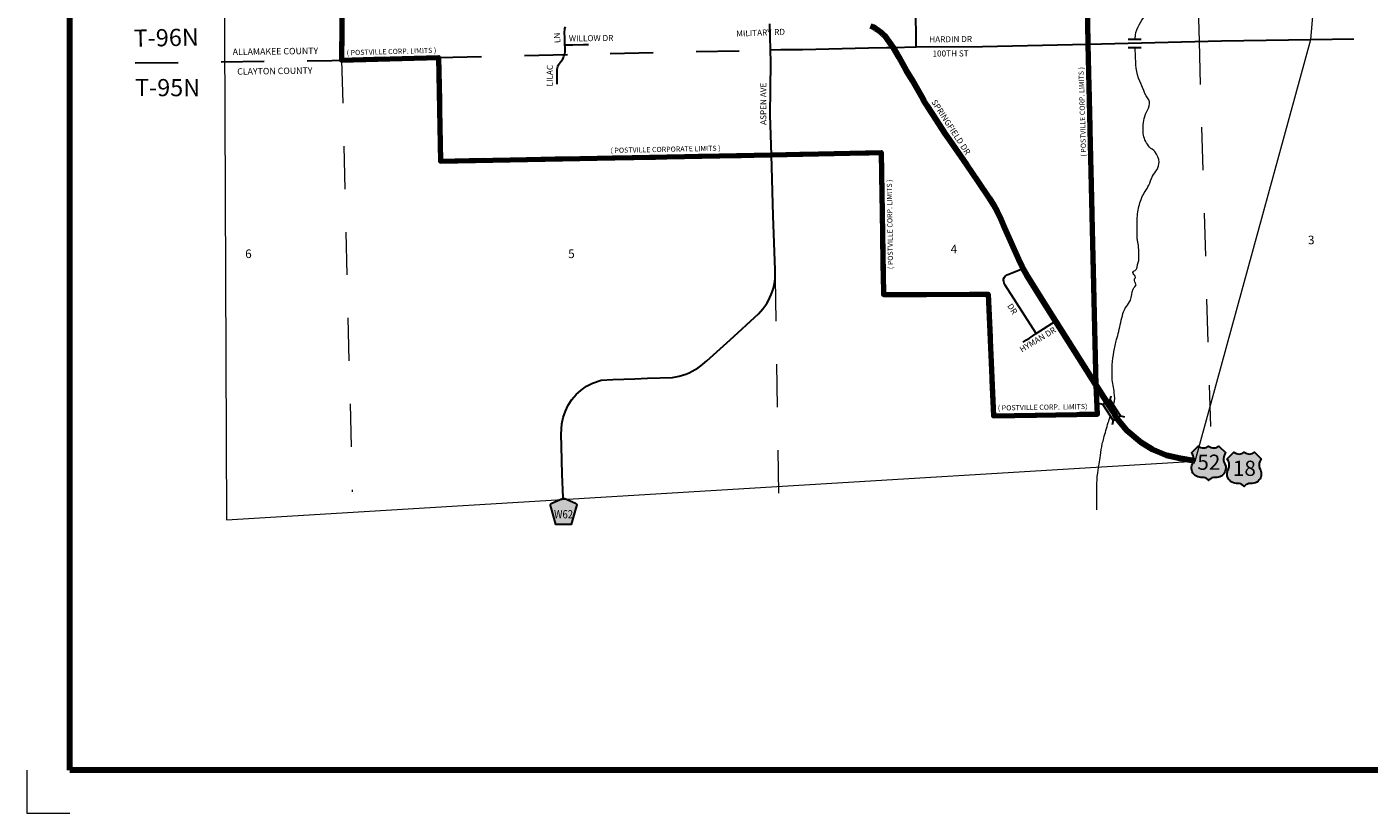
# Model space of a CAD drawing. Extents: x 285.38 to 290.18, y 211.95 to 215.55.
# Drawn here: x 285.38 to 288.5, y 211.95 to 213.78 of the extents above; entities that cross this region are included whole.
import ezdxf
from ezdxf.enums import TextEntityAlignment as Align

# ---------------------------------------------------------------- set-up
doc = ezdxf.new("R2010")
doc.units = ezdxf.units.MI
doc.header["$MEASUREMENT"] = 0
for name, pattern in [('CENTER', [2, 1.25, -0.25, 0.25, -0.25]), ('DASHED', [0.187, 0.125, -0.062]), ('DOT', [0.025, 0.005, -0.02])]:
    doc.linetypes.add(name, pattern=pattern)
for name, color, linetype, lineweight in [('tdCiCityStreetCL', 7, 'Continuous', 30), ('tdCiCityStreetTxt', 7, 'Continuous', 0), ('tdCiCoBndryPart', 1, 'CENTER', 30), ('tdCiCoBndryTxt', 40, 'Continuous', 40), ('tdCiCorpBndry', 7, 'Continuous', 80), ('tdCiCorpBndryPart', 40, 'DASHED', 80), ('tdCiCorpBndryTxt', 7, 'Continuous', 0), ('tdCiHydroRiver', 162, 'Continuous', 13), ('tdCiMapFrame', 7, 'Continuous', 0), ('tdCiMapPltShpe', 31, 'Continuous', 13), ('tdCiPriCL', 1, 'Continuous', 13), ('tdCiPriNonDiv', 1, 'Continuous', 200), ('tdCiSecCL', 241, 'Continuous', 30), ('tdCiSectLine', 7, 'DOT', 13), ('tdCiSectNmbr', 7, 'Continuous', 0), ('tdCiSectTwpRng', 7, 'Continuous', 0), ('tdCiShieldPriUsRte', 7, 'Continuous', 0), ('tdCiShieldSecRte', 7, 'Continuous', 0), ('tdCiStrucCartoClvrt', 7, 'Continuous', 0), ('tdCiStrucDataPriNonDiv', 7, 'Continuous', 0)]:
    doc.layers.add(name, color=color, linetype=linetype, lineweight=lineweight)
doc.styles.add('Straight CC', font='verdana.ttf')
doc.styles.add('Style-GEOMETRICFUTURA_211_L', font='GEOMETRICFUTURA_211_L.shx')
doc.styles.add('Style-GEOMETRICFUTURA_211_L_L', font='GEOMETRICFUTURA_211_L_L.shx')
doc.styles.add('Style-GEOMETRICFUTURA_211_MI_L', font='GEOMETRICFUTURA_211_MI_L.shx')
doc.styles.add('Style-Trebuchet MS', font='trebuc.ttf')

# ---------------------------------------------------------------- blocks, each defined once
blk = doc.blocks.new('BR1')
at = {"layer": 'tdCiStrucDataPriNonDiv', "color": 7, "linetype": 'Continuous', "lineweight": 30, "ltscale": 0.05}
for points in [[(0.022, 0.01), (-0.022, 0.01), (-0.0291, 0.0171)], [(-0.022, 0.01), (-0.022, 0), (-0.022, -0.01), (-0.0291, -0.0171)], [(0.022, -0.01), (0.022, 0), (0.022, 0.01), (0.0291, 0.0171)], [(-0.022, -0.01), (0.022, -0.01), (0.0291, -0.0171)]]:
    blk.add_lwpolyline(points, dxfattribs=at)
blk = doc.blocks.new('FR1723')
at = {"layer": 'tdCiMapFrame', "color": 40, "linetype": 'Continuous', "lineweight": 200, "ltscale": 0.05}
blk.add_lwpolyline([(-4.6, 0), (-4.6, 3.4), (0, 3.4), (0, 0), (-4.6, 0)], dxfattribs=at)
at = {"layer": 'tdCiMapFrame', "color": 1, "linetype": 'Continuous', "lineweight": 13, "ltscale": 0.05}
blk.add_lwpolyline([(-4.7, 0), (-4.7, -0.1), (-4.6, -0.1)], dxfattribs=at)
blk = doc.blocks.new('CUL1')
at = {"layer": 'tdCiStrucCartoClvrt', "color": 1, "linetype": 'Continuous', "lineweight": 30, "ltscale": 0.05}
for p, q in [((-0.016, 0.0092), (0.014, 0.0092)), ((-0.016, -0.0108), (0.014, -0.0108))]:
    blk.add_line(p, q, dxfattribs=at)
blk = doc.blocks.new('SHIELD_CO_RTE_3_1')
at = {"layer": 'tdCiShieldSecRte', "linetype": 'Continuous', "lineweight": 30, "ltscale": 0.05}
blk.add_hatch(color=151, dxfattribs=at).paths.add_polyline_path([(-0.0177, -0.0304), (-0.0299, 0.0115), (-0.0304, 0.0135), (-0.0305, 0.0143), (-0.0305, 0.0155), (-0.0299, 0.017), (-0.0288, 0.0183), (-0.0274, 0.0193), (-0.0027, 0.03), (-0.0015, 0.0302), (0, 0.0304), (0.0015, 0.0302), (0.0027, 0.03), (0.0274, 0.0193), (0.0288, 0.0183), (0.0299, 0.017), (0.0305, 0.0155), (0.0305, 0.0143), (0.0304, 0.0135), (0.0177, -0.0304), (0, -0.0304)])
at = {"layer": 'tdCiShieldSecRte', "color": 7, "linetype": 'Continuous', "lineweight": 30, "ltscale": 0.05}
blk.add_lwpolyline([(0, -0.0304), (-0.0177, -0.0304), (-0.0299, 0.0115), (-0.0304, 0.0135), (-0.0305, 0.0143), (-0.0305, 0.0155), (-0.0299, 0.017), (-0.0288, 0.0183), (-0.0274, 0.0193), (-0.0027, 0.03), (-0.0015, 0.0302), (0, 0.0304), (0.0015, 0.0302), (0.0027, 0.03), (0.0274, 0.0193), (0.0288, 0.0183), (0.0299, 0.017), (0.0305, 0.0155), (0.0305, 0.0143), (0.0304, 0.0135), (0.0177, -0.0304), (0, -0.0304)], close=True, dxfattribs=at)
at = {"layer": 'tdCiShieldSecRte', "color": 7, "linetype": 'Continuous', "lineweight": 0, "insert": (0, -0.0161), "char_height": 0.019289, "attachment_point": 8, "line_spacing_factor": 0.6, "style": 'Style-Trebuchet MS'}
blk.add_mtext('\\H1x;\\W0.84375;\\T1.010;W62', dxfattribs=at)
blk = doc.blocks.new('SHIELD_US_2')
at = {"layer": 'tdCiShieldPriUsRte', "linetype": 'Continuous', "lineweight": 30, "ltscale": 0.05}
blk.add_hatch(color=7, dxfattribs=at).paths.add_polyline_path([(0, -0.0399), (-0.0024, -0.0375), (-0.0051, -0.0355), (-0.0082, -0.0341), (-0.0115, -0.0333), (-0.0144, -0.0331), (-0.0179, -0.0331), (-0.0216, -0.0327), (-0.0251, -0.0318), (-0.0285, -0.0303), (-0.0316, -0.0283), (-0.0343, -0.0257), (-0.0365, -0.0228), (-0.0382, -0.0195), (-0.0394, -0.016), (-0.0399, -0.0123), (-0.0398, -0.0086), (-0.0391, -0.005), (-0.0378, -0.0016), (-0.0358, 0.0028), (-0.035, 0.0064), (-0.0347, 0.0101), (-0.035, 0.0137), (-0.036, 0.0173), (-0.0375, 0.0207), (-0.0399, 0.0241), (-0.032, 0.032), (-0.0241, 0.0399), (-0.0213, 0.038), (-0.0182, 0.0366), (-0.015, 0.0357), (-0.0116, 0.0355), (-0.0082, 0.0359), (-0.005, 0.0369), (-0.002, 0.0385), (0, 0.0399), (0.0028, 0.038), (0.0059, 0.0366), (0.0091, 0.0357), (0.0127, 0.0355), (0.0159, 0.0359), (0.0191, 0.0369), (0.0221, 0.0385), (0.0241, 0.0399), (0.0399, 0.0241), (0.0378, 0.0211), (0.0362, 0.0178), (0.0351, 0.0142), (0.0347, 0.0106), (0.0349, 0.0069), (0.0357, 0.0033), (0.0371, -0.0002), (0.0388, -0.004), (0.0397, -0.0076), (0.0399, -0.0113), (0.0396, -0.0149), (0.0386, -0.0185), (0.0371, -0.0219), (0.035, -0.0249), (0.0324, -0.0276), (0.0294, -0.0298), (0.0261, -0.0314), (0.0226, -0.0325), (0.019, -0.033), (0.0144, -0.0331), (0.0111, -0.0334), (0.0078, -0.0343), (0.0048, -0.0358), (0.002, -0.0378)])
at = {"layer": 'tdCiShieldPriUsRte', "color": 7, "linetype": 'Continuous', "lineweight": 30, "ltscale": 0.05}
blk.add_lwpolyline([(-0.032, 0.032), (-0.0241, 0.0399), (-0.0213, 0.038), (-0.0182, 0.0366), (-0.015, 0.0357), (-0.0116, 0.0355), (-0.0082, 0.0359), (-0.005, 0.0369), (-0.002, 0.0385), (0, 0.0399), (0.0028, 0.038), (0.0059, 0.0366), (0.0091, 0.0357), (0.0127, 0.0355), (0.0159, 0.0359), (0.0191, 0.0369), (0.0221, 0.0385), (0.0241, 0.0399), (0.0399, 0.0241), (0.0378, 0.0211), (0.0362, 0.0178), (0.0351, 0.0142), (0.0347, 0.0106), (0.0349, 0.0069), (0.0357, 0.0033), (0.0371, -0.0002), (0.0388, -0.004), (0.0397, -0.0076), (0.0399, -0.0113), (0.0396, -0.0149), (0.0386, -0.0185), (0.0371, -0.0219), (0.035, -0.0249), (0.0324, -0.0276), (0.0294, -0.0298), (0.0261, -0.0314), (0.0226, -0.0325), (0.019, -0.033), (0.0144, -0.0331), (0.0111, -0.0334), (0.0078, -0.0343), (0.0048, -0.0358), (0.002, -0.0378), (0, -0.0399), (-0.0024, -0.0375), (-0.0051, -0.0355), (-0.0082, -0.0341), (-0.0115, -0.0333), (-0.0144, -0.0331), (-0.0179, -0.0331), (-0.0216, -0.0327), (-0.0251, -0.0318), (-0.0285, -0.0303), (-0.0316, -0.0283), (-0.0343, -0.0257), (-0.0365, -0.0228), (-0.0382, -0.0195), (-0.0394, -0.016), (-0.0399, -0.0123), (-0.0398, -0.0086), (-0.0391, -0.005), (-0.0378, -0.0016), (-0.0358, 0.0028), (-0.035, 0.0064), (-0.0347, 0.0101), (-0.035, 0.0137), (-0.036, 0.0173), (-0.0375, 0.0207), (-0.0399, 0.0241), (-0.032, 0.032)], close=True, dxfattribs=at)
at = {"layer": 'tdCiShieldPriUsRte', "color": 7, "linetype": 'Continuous', "lineweight": 0, "insert": (0.0005, 0.0023), "char_height": 0.035406, "attachment_point": 5, "line_spacing_factor": 0.6, "style": 'Straight CC'}
blk.add_mtext('\\fTrebuchet MS|b0|i0|c00|p39;\\T1.090;52', dxfattribs=at)
blk = doc.blocks.new('SHIELD_US_2_1')
at = {"layer": 'tdCiShieldPriUsRte', "linetype": 'Continuous', "lineweight": 30, "ltscale": 0.05}
blk.add_hatch(color=7, dxfattribs=at).paths.add_polyline_path([(0, -0.0399), (-0.0024, -0.0375), (-0.0051, -0.0355), (-0.0082, -0.0341), (-0.0115, -0.0333), (-0.0144, -0.0331), (-0.0179, -0.0331), (-0.0216, -0.0327), (-0.0251, -0.0318), (-0.0285, -0.0303), (-0.0316, -0.0283), (-0.0343, -0.0257), (-0.0365, -0.0228), (-0.0382, -0.0195), (-0.0394, -0.016), (-0.0399, -0.0123), (-0.0398, -0.0086), (-0.0391, -0.005), (-0.0378, -0.0016), (-0.0358, 0.0028), (-0.035, 0.0064), (-0.0347, 0.0101), (-0.035, 0.0137), (-0.036, 0.0173), (-0.0375, 0.0207), (-0.0399, 0.0241), (-0.032, 0.032), (-0.0241, 0.0399), (-0.0213, 0.038), (-0.0182, 0.0366), (-0.015, 0.0357), (-0.0116, 0.0355), (-0.0082, 0.0359), (-0.005, 0.0369), (-0.002, 0.0385), (0, 0.0399), (0.0028, 0.038), (0.0059, 0.0366), (0.0091, 0.0357), (0.0127, 0.0355), (0.0159, 0.0359), (0.0191, 0.0369), (0.0221, 0.0385), (0.0241, 0.0399), (0.0399, 0.0241), (0.0378, 0.0211), (0.0362, 0.0178), (0.0351, 0.0142), (0.0347, 0.0106), (0.0349, 0.0069), (0.0357, 0.0033), (0.0371, -0.0002), (0.0388, -0.004), (0.0397, -0.0076), (0.0399, -0.0113), (0.0396, -0.0149), (0.0386, -0.0185), (0.0371, -0.0219), (0.035, -0.0249), (0.0324, -0.0276), (0.0294, -0.0298), (0.0261, -0.0314), (0.0226, -0.0325), (0.019, -0.033), (0.0144, -0.0331), (0.0111, -0.0334), (0.0078, -0.0343), (0.0048, -0.0358), (0.002, -0.0378)])
at = {"layer": 'tdCiShieldPriUsRte', "color": 7, "linetype": 'Continuous', "lineweight": 30, "ltscale": 0.05}
blk.add_lwpolyline([(-0.032, 0.032), (-0.0241, 0.0399), (-0.0213, 0.038), (-0.0182, 0.0366), (-0.015, 0.0357), (-0.0116, 0.0355), (-0.0082, 0.0359), (-0.005, 0.0369), (-0.002, 0.0385), (0, 0.0399), (0.0028, 0.038), (0.0059, 0.0366), (0.0091, 0.0357), (0.0127, 0.0355), (0.0159, 0.0359), (0.0191, 0.0369), (0.0221, 0.0385), (0.0241, 0.0399), (0.0399, 0.0241), (0.0378, 0.0211), (0.0362, 0.0178), (0.0351, 0.0142), (0.0347, 0.0106), (0.0349, 0.0069), (0.0357, 0.0033), (0.0371, -0.0002), (0.0388, -0.004), (0.0397, -0.0076), (0.0399, -0.0113), (0.0396, -0.0149), (0.0386, -0.0185), (0.0371, -0.0219), (0.035, -0.0249), (0.0324, -0.0276), (0.0294, -0.0298), (0.0261, -0.0314), (0.0226, -0.0325), (0.019, -0.033), (0.0144, -0.0331), (0.0111, -0.0334), (0.0078, -0.0343), (0.0048, -0.0358), (0.002, -0.0378), (0, -0.0399), (-0.0024, -0.0375), (-0.0051, -0.0355), (-0.0082, -0.0341), (-0.0115, -0.0333), (-0.0144, -0.0331), (-0.0179, -0.0331), (-0.0216, -0.0327), (-0.0251, -0.0318), (-0.0285, -0.0303), (-0.0316, -0.0283), (-0.0343, -0.0257), (-0.0365, -0.0228), (-0.0382, -0.0195), (-0.0394, -0.016), (-0.0399, -0.0123), (-0.0398, -0.0086), (-0.0391, -0.005), (-0.0378, -0.0016), (-0.0358, 0.0028), (-0.035, 0.0064), (-0.0347, 0.0101), (-0.035, 0.0137), (-0.036, 0.0173), (-0.0375, 0.0207), (-0.0399, 0.0241), (-0.032, 0.032)], close=True, dxfattribs=at)
at = {"layer": 'tdCiShieldPriUsRte', "color": 7, "linetype": 'Continuous', "lineweight": 0, "insert": (0.0005, 0.0023), "char_height": 0.035406, "attachment_point": 5, "line_spacing_factor": 0.6, "style": 'Straight CC'}
blk.add_mtext('\\fTrebuchet MS|b0|i0|c00|p39;\\T1.090;18', dxfattribs=at)

msp = doc.modelspace()

# ---------------------------------------------------------------- linework, layer by layer
at = {"layer": 'tdCiCityStreetCL', "color": 7, "linetype": 'Continuous', "lineweight": 30, "ltscale": 0.05}
for points in [[(287.4495, 213.7315), (287.4495, 213.7658), (287.4486, 213.7955), (287.447, 213.8285), (287.4472, 213.83), (287.4473, 213.8312), (287.4482, 213.8334), (287.45, 213.835)], [(287.1106, 213.7245), (287.1099, 213.7556), (287.1088, 213.7856)], [(286.6324, 213.7783), (286.6307, 213.7746), (286.6305, 213.764), (286.6307, 213.7544), (286.631, 213.7413), (286.6312, 213.7364), (286.6315, 213.7302), (286.6316, 213.7218), (286.6311, 213.7137)], [(286.6312, 213.7364), (286.6507, 213.7366), (286.6754, 213.7371), (286.6852, 213.7374), (286.6872, 213.7376)], [(287.1126, 213.4806), (287.1097, 213.5729), (287.1112, 213.6952), (287.1106, 213.7245)], [(287.1106, 213.7245), (287.1348, 213.7253), (287.1853, 213.7258), (287.3387, 213.7292), (287.3803, 213.7304), (287.3964, 213.7305)], [(287.3964, 213.7305), (287.4495, 213.7315), (287.6044, 213.7329)], [(287.6044, 213.7329), (287.8485, 213.7381)], [(286.6136, 213.6453), (286.6137, 213.6678), (286.6139, 213.6797), (286.6152, 213.6858), (286.6172, 213.69), (286.6228, 213.6977), (286.627, 213.7033), (286.6289, 213.7068), (286.6298, 213.7099), (286.6311, 213.7137)], [(287.7294, 213.0649), (287.657, 213.1774), (287.6547, 213.1821), (287.6535, 213.1863), (287.653, 213.189), (287.6532, 213.1923), (287.6552, 213.1959), (287.6571, 213.1984), (287.6614, 213.2014), (287.6978, 213.2159)], [(287.6991, 213.0449), (287.7067, 213.0504), (287.7133, 213.0543), (287.7294, 213.0649), (287.7739, 213.0938)]]:
    msp.add_lwpolyline(points, dxfattribs=at)
at = {"layer": 'tdCiCoBndryPart', "color": 1, "linetype": 'CENTER', "lineweight": 30, "ltscale": 0.05, "flags": 128}
for points in [[(288.3685, 213.7491), (288.5774, 213.7522)], [(286.3378, 213.707), (287.1106, 213.7245)], [(285.6316, 213.6944), (286.0896, 213.7002), (286.1122, 213.7008)]]:
    msp.add_lwpolyline(points, dxfattribs=at)
at = {"layer": 'tdCiCorpBndry', "color": 7, "linetype": 'Continuous', "lineweight": 80, "ltscale": 0.05}
msp.add_lwpolyline([(286.114, 213.9658), (286.1122, 213.7008), (286.3378, 213.707), (286.3427, 213.4659), (287.1126, 213.4806), (287.3681, 213.4857), (287.3735, 213.1559), (287.6171, 213.156), (287.6299, 212.8731), (287.8716, 212.8775), (287.8689, 212.944), (287.8505, 213.7381), (287.8422, 214.2004)], dxfattribs=at)
at = {"layer": 'tdCiCorpBndryPart', "color": 40, "linetype": 'DASHED', "lineweight": 80, "ltscale": 0.05}
msp.add_lwpolyline([(286.116, 214.09), (286.114, 213.9658), (286.1122, 213.7008), (286.3378, 213.707), (286.3427, 213.4659), (287.1126, 213.4806), (287.3681, 213.4857), (287.3735, 213.1559), (287.6171, 213.156), (287.6299, 212.8731), (287.8716, 212.8775), (287.8689, 212.944), (287.8505, 213.7381), (287.8422, 214.2004), (288.0978, 214.2243), (288.0919, 214.7382)], dxfattribs=at)
at = {"layer": 'tdCiHydroRiver', "color": 141, "linetype": 'Continuous', "lineweight": 13, "ltscale": 0.05}
for points, knots in [([(287.9596, 213.75), (287.9597, 213.7531), (287.9599, 213.7562), (287.9602, 213.7592), (287.9618, 213.776), (287.9734, 213.7903), (287.9824, 213.8046), (287.9874, 213.8126), (287.9969, 213.8172), (288.0017, 213.8249), (288.0109, 213.8396), (287.994, 213.8654), (288.0065, 213.878), (288.0168, 213.8883), (288.0271, 213.8986), (288.0374, 213.9089)], [0, 0, 0, 0, 0.050241, 0.050241, 0.050241, 0.323591, 0.323591, 0.323591, 0.475086, 0.475086, 0.475086, 0.76359, 0.76359, 0.76359, 1, 1, 1, 1]), ([(287.964, 213.2876), (287.964, 213.3016), (287.964, 213.3156), (287.964, 213.3295), (287.9641, 213.3357), (287.965, 213.3418), (287.966, 213.3479), (287.9677, 213.3592), (287.9704, 213.3703), (287.9749, 213.381), (287.9792, 213.3913), (287.9864, 213.3998), (287.9911, 213.4097), (287.9944, 213.4165), (287.9965, 213.4241), (287.9998, 213.4309), (288.0025, 213.4365), (288.0073, 213.4406), (288.0104, 213.4464), (288.0134, 213.4519), (288.0153, 213.458), (288.0152, 213.4637), (288.0151, 213.472), (288.0111, 213.4802), (288.0056, 213.4879), (288.0021, 213.4928), (287.9965, 213.494), (287.993, 213.4985), (287.9865, 213.507), (287.9807, 213.516), (287.9788, 213.5261), (287.9764, 213.5388), (287.9787, 213.5524), (287.9806, 213.565), (287.9826, 213.5782), (287.9955, 213.5912), (287.993, 213.6038), (287.9916, 213.6105), (287.9851, 213.6163), (287.9824, 213.6231), (287.9748, 213.6421), (287.9642, 213.6613), (287.9621, 213.682), (287.9611, 213.6923), (287.9606, 213.7026), (287.9602, 213.7129), (287.96, 213.7186), (287.9598, 213.7243), (287.9596, 213.73)], [0, 0, 0, 0, 0.088586, 0.088586, 0.088586, 0.127604, 0.127604, 0.127604, 0.200209, 0.200209, 0.200209, 0.269806, 0.269806, 0.269806, 0.318351, 0.318351, 0.318351, 0.358004, 0.358004, 0.358004, 0.396157, 0.396157, 0.396157, 0.451147, 0.451147, 0.451147, 0.485925, 0.485925, 0.485925, 0.551577, 0.551577, 0.551577, 0.633799, 0.633799, 0.633799, 0.719999, 0.719999, 0.719999, 0.766615, 0.766615, 0.766615, 0.898369, 0.898369, 0.898369, 0.963849, 0.963849, 0.963849, 1, 1, 1, 1]), ([(287.9089, 212.8984), (287.9093, 212.8995), (287.9097, 212.9006), (287.9102, 212.9017), (287.9131, 212.9095), (287.9115, 212.9184), (287.9108, 212.9267), (287.91, 212.9383), (287.9063, 212.9498), (287.906, 212.9614), (287.9054, 212.9817), (287.9062, 213.0023), (287.9102, 213.0225), (287.912, 213.0321), (287.914, 213.0416), (287.9164, 213.051), (287.918, 213.0572), (287.9197, 213.0635), (287.9213, 213.0697), (287.9248, 213.0835), (287.9274, 213.0976), (287.931, 213.1114), (287.934, 213.1229), (287.9438, 213.1318), (287.9483, 213.1426), (287.9517, 213.1507), (287.9519, 213.1604), (287.9546, 213.1683), (287.9558, 213.1719), (287.9613, 213.1745), (287.9615, 213.178), (287.9617, 213.1803), (287.9593, 213.1826), (287.9588, 213.185), (287.9583, 213.1872), (287.958, 213.1898), (287.9581, 213.1919), (287.9581, 213.1932), (287.9603, 213.1942), (287.9601, 213.1954), (287.9599, 213.197), (287.959, 213.1987), (287.9581, 213.2003), (287.9571, 213.2019), (287.9554, 213.203), (287.9546, 213.2044), (287.9539, 213.2058), (287.9542, 213.208), (287.9553, 213.2093), (287.9564, 213.2105), (287.9584, 213.2103), (287.9595, 213.2114), (287.9611, 213.213), (287.963, 213.2147), (287.9636, 213.2169), (287.9644, 213.2197), (287.9644, 213.2225), (287.965, 213.2253), (287.9658, 213.2285), (287.9676, 213.2316), (287.9678, 213.235), (287.9681, 213.2394), (287.9679, 213.2438), (287.9678, 213.2482), (287.9676, 213.2556), (287.9683, 213.263), (287.9671, 213.2704), (287.9667, 213.273), (287.9662, 213.2755), (287.9657, 213.278), (287.9651, 213.2812), (287.9646, 213.2844), (287.964, 213.2876)], [0, 0, 0, 0, 0.008701, 0.008701, 0.008701, 0.070066, 0.070066, 0.070066, 0.156092, 0.156092, 0.156092, 0.306384, 0.306384, 0.306384, 0.377907, 0.377907, 0.377907, 0.425434, 0.425434, 0.425434, 0.530415, 0.530415, 0.530415, 0.618129, 0.618129, 0.618129, 0.683011, 0.683011, 0.683011, 0.712326, 0.712326, 0.712326, 0.730678, 0.730678, 0.730678, 0.747802, 0.747802, 0.747802, 0.757738, 0.757738, 0.757738, 0.770714, 0.770714, 0.770714, 0.784022, 0.784022, 0.784022, 0.796071, 0.796071, 0.796071, 0.807501, 0.807501, 0.807501, 0.82454, 0.82454, 0.82454, 0.845269, 0.845269, 0.845269, 0.870078, 0.870078, 0.870078, 0.902452, 0.902452, 0.902452, 0.957004, 0.957004, 0.957004, 0.976054, 0.976054, 0.976054, 1, 1, 1, 1]), ([(287.8706, 212.6545), (287.8706, 212.6675), (287.8706, 212.6804), (287.8706, 212.6934), (287.8706, 212.701), (287.8706, 212.7087), (287.8706, 212.7163), (287.8706, 212.7267), (287.8719, 212.7371), (287.8734, 212.7474), (287.8741, 212.7518), (287.875, 212.7563), (287.8756, 212.7607), (287.8766, 212.7676), (287.8775, 212.7745), (287.8786, 212.7813), (287.8799, 212.7902), (287.8812, 212.7991), (287.8831, 212.8079), (287.8841, 212.8124), (287.8853, 212.8168), (287.8865, 212.8212), (287.8899, 212.8332), (287.8931, 212.8454), (287.8969, 212.8574), (287.8985, 212.8624), (287.9001, 212.8675), (287.9016, 212.8726)], [0, 0, 0, 0, 0.175493, 0.175493, 0.175493, 0.278909, 0.278909, 0.278909, 0.419793, 0.419793, 0.419793, 0.480667, 0.480667, 0.480667, 0.574673, 0.574673, 0.574673, 0.696582, 0.696582, 0.696582, 0.758165, 0.758165, 0.758165, 0.928117, 0.928117, 0.928117, 1, 1, 1, 1])]:
    msp.add_open_spline(points, degree=3, knots=knots, dxfattribs=at)
at = {"layer": 'tdCiMapPltShpe', "color": 162, "linetype": 'Continuous', "lineweight": 13, "ltscale": 0.05}
msp.add_lwpolyline([(288.4563, 214.7629), (288.09, 215.0031), (287.078, 214.7197), (286.0696, 214.9718), (285.8174, 214.2673), (285.8384, 213.9515), (285.8438, 212.6311), (288.0989, 212.7681), (288.3685, 213.7491), (288.4563, 214.7629)], close=True, dxfattribs=at)
at = {"layer": 'tdCiPriCL', "color": 1, "linetype": 'Continuous', "lineweight": 13, "ltscale": 0.05}
msp.add_lwpolyline([(287.3437, 213.7809), (287.3495, 213.778), (287.3551, 213.7746), (287.3604, 213.771), (287.3665, 213.7665), (287.3722, 213.7616), (287.3776, 213.7564), (287.3964, 213.7305), (287.409, 213.7077), (287.4262, 213.6768), (287.4402, 213.6542), (287.4622, 213.6159), (287.4677, 213.6063), (287.4752, 213.5946), (287.4762, 213.593), (287.4963, 213.5617), (287.516, 213.5318), (287.527, 213.5155), (287.5676, 213.4573), (287.5943, 213.4186), (287.6196, 213.3804), (287.6295, 213.364), (287.6379, 213.3486), (287.6466, 213.3306), (287.6555, 213.3105), (287.6877, 213.238), (287.6954, 213.2217), (287.6978, 213.2159), (287.707, 213.1994), (287.7516, 213.1288), (287.7739, 213.0938), (287.8278, 213.0088), (287.8689, 212.944), (287.9057, 212.8857), (287.9077, 212.8825), (287.9099, 212.8791), (287.9147, 212.87), (287.9395, 212.8396), (287.9728, 212.8117), (287.9993, 212.7958), (288.0324, 212.7816), (288.0646, 212.7748), (288.0961, 212.7692), (288.099, 212.7686)], dxfattribs=at)
at = {"layer": 'tdCiPriNonDiv', "color": 1, "linetype": 'Continuous', "lineweight": 200, "ltscale": 0.05}
msp.add_lwpolyline([(287.3437, 213.7809), (287.3495, 213.778), (287.3551, 213.7746), (287.3604, 213.771), (287.3665, 213.7665), (287.3722, 213.7616), (287.3776, 213.7564), (287.3964, 213.7305), (287.409, 213.7077), (287.4262, 213.6768), (287.4402, 213.6542), (287.4622, 213.6159), (287.4677, 213.6063), (287.4752, 213.5946), (287.4762, 213.593), (287.4963, 213.5617), (287.516, 213.5318), (287.527, 213.5155), (287.5676, 213.4573), (287.5943, 213.4186), (287.6196, 213.3804), (287.6295, 213.364), (287.6379, 213.3486), (287.6466, 213.3306), (287.6555, 213.3105), (287.6877, 213.238), (287.6954, 213.2217), (287.6978, 213.2159), (287.707, 213.1994), (287.7516, 213.1288), (287.7739, 213.0938), (287.8278, 213.0088), (287.8689, 212.944), (287.9057, 212.8857), (287.9077, 212.8825), (287.9099, 212.8791), (287.9147, 212.87), (287.9395, 212.8396), (287.9728, 212.8117), (287.9993, 212.7958), (288.0324, 212.7816), (288.0646, 212.7748), (288.0961, 212.7692), (288.099, 212.7686)], dxfattribs=at)
at = {"layer": 'tdCiSecCL', "color": 241, "linetype": 'Continuous', "lineweight": 30, "ltscale": 0.05}
for points in [[(288.0988, 213.7442), (288.1603, 213.7458), (288.3685, 213.7491)], [(287.8485, 213.7381), (287.8505, 213.7381), (288.0988, 213.7442)], [(286.6278, 212.6787), (286.6276, 212.6836), (286.6254, 212.7376), (286.6242, 212.8018), (286.6234, 212.8309), (286.6249, 212.8546), (286.628, 212.8697), (286.633, 212.8844), (286.6398, 212.8983), (286.6483, 212.9112), (286.6584, 212.9229), (286.6699, 212.9332), (286.6826, 212.942), (286.6964, 212.9491), (286.7164, 212.9559), (286.7433, 212.9581), (286.7946, 212.9593), (286.8246, 212.9608), (286.8826, 212.9628), (286.8905, 212.964), (286.8983, 212.9657), (286.9061, 212.9679), (286.9137, 212.9705), (286.9211, 212.9735), (286.9283, 212.9769), (286.9353, 212.9808), (286.9421, 212.985), (286.9487, 212.9897), (286.9627, 213.001), (287.0168, 213.0501), (287.0826, 213.1105), (287.0928, 213.1222), (287.1017, 213.135), (287.1056, 213.1417), (287.1091, 213.1486), (287.1122, 213.1558), (287.1149, 213.1631), (287.1172, 213.1705), (287.1191, 213.178), (287.1205, 213.1857), (287.1216, 213.1934), (287.1216, 213.2128), (287.1169, 213.3389), (287.1126, 213.4806)]]:
    msp.add_lwpolyline(points, dxfattribs=at)
at = {"layer": 'tdCiSectLine', "color": 7, "linetype": 'DOT', "lineweight": 13, "ltscale": 0.05}
for p, q in [((286.1122, 213.7008), (286.1367, 212.6966)), ((287.1216, 213.1934), (287.13, 212.6306))]:
    msp.add_line(p, q, dxfattribs=at)
msp.add_lwpolyline([(288.0978, 214.2243), (288.1082, 213.7445), (288.1347, 212.8483)], dxfattribs=at)

# ---------------------------------------------------------------- block references
at = {"layer": 'tdCiMapFrame', "color": 40, "linetype": 'Continuous', "lineweight": 200, "ltscale": 0.05}
msp.add_blockref('FR1723', (290.0793, 212.0488), dxfattribs=at)
at = {"layer": 'tdCiShieldPriUsRte', "color": 7, "linetype": 'Continuous', "lineweight": 30, "ltscale": 0.05}
for name, p in [('SHIELD_US_2', (288.1306, 212.763)), ('SHIELD_US_2_1', (288.2133, 212.7489))]:
    msp.add_blockref(name, p, dxfattribs=at)
at = {"layer": 'tdCiShieldSecRte', "color": 7, "linetype": 'Continuous', "lineweight": 30, "ltscale": 0.05}
msp.add_blockref('SHIELD_CO_RTE_3_1', (286.6289, 212.6507), dxfattribs=at)
at = {"layer": 'tdCiStrucCartoClvrt', "color": 1, "linetype": 'Continuous', "lineweight": 30, "ltscale": 0.05}
msp.add_blockref('CUL1', (287.9594, 213.7408), dxfattribs=at)
at = {"layer": 'tdCiStrucDataPriNonDiv', "color": 7, "linetype": 'Continuous', "lineweight": 30, "ltscale": 0.05, "xscale": 0.999999174235953, "yscale": 0.999999174235953, "zscale": 0.999999174235953, "rotation": 302.481362404203}
msp.add_blockref('BR1', (287.9048, 212.8862), dxfattribs=at)

# ---------------------------------------------------------------- texts
at = {"layer": 'tdCiCityStreetTxt', "color": 7, "linetype": 'Continuous', "lineweight": 0, "style": 'Style-GEOMETRICFUTURA_211_L_L'}
for s, rotation, p in [('LN', 92.3121, (286.6208, 213.753)), ('WILLOW DR', 0.6811, (286.6931, 213.745)), ('HARDIN DR', 0.3633, (287.53, 213.7426)), ('100TH ST', 0.1889, (287.5298, 213.7094)), ('LILAC', 89.4986, (286.6037, 213.6647))]:
    msp.add_text(s, height=0.014, rotation=rotation, dxfattribs=at).set_placement(p, align=Align.CENTER)
for s, rotation, p in [('MILITARY', 2.2358, (287.0312, 213.7556)), ('ASPEN AVE', 90.0563, (287.1009, 213.5501)), ('SPRINGFIELD DR', 303.1455, (287.4842, 213.6034)), ('DR', 303.1455, (287.6609, 213.1287)), ('HYMAN DR', 31.1786, (287.6959, 213.0201))]:
    msp.add_text(s, height=0.014, rotation=rotation, dxfattribs=at).set_placement(p)
msp.add_text('RD', height=0.014, rotation=1.8841, dxfattribs=at).set_placement((287.1189, 213.7732), align=Align.TOP_LEFT)
at = {"layer": 'tdCiCoBndryTxt', "color": 1, "linetype": 'Continuous', "lineweight": 30, "style": 'Style-GEOMETRICFUTURA_211_MI_L'}
for s, p in [('ALLAMAKEE COUNTY', (285.9581, 213.7139)), ('CLAYTON COUNTY', (285.9567, 213.6681))]:
    msp.add_text(s, height=0.015, rotation=0.7677, dxfattribs=at).set_placement(p, align=Align.CENTER)
at = {"layer": 'tdCiCorpBndryTxt', "color": 7, "linetype": 'Continuous', "lineweight": 0, "style": 'Style-GEOMETRICFUTURA_211_MI_L'}
msp.add_text('( POSTVILLE CORP. LIMITS )', height=0.012, rotation=1.5789, dxfattribs=at).set_placement((286.124, 213.7121))
for s, rotation, p in [('( POSTVILLE CORP. LIMITS )', 91.6914, (287.8425, 213.5808)), ('( POSTVILLE CORPORATE LIMITS )', 1.1945, (286.8663, 213.4874)), ('( POSTVILLE CORP. LIMITS )', 90.8032, (287.3946, 213.319)), ('( POSTVILLE CORP.  LIMITS)', 0.9617, (287.7442, 212.8873))]:
    msp.add_text(s, height=0.012, rotation=rotation, dxfattribs=at).set_placement(p, align=Align.CENTER)
at = {"layer": 'tdCiSectNmbr', "color": 7, "linetype": 'Continuous', "lineweight": 0, "style": 'Style-GEOMETRICFUTURA_211_L_L'}
for s, rotation, p in [('3', 1.8843, (288.3622, 213.2722)), ('6', 1.8837, (285.8879, 213.2401)), ('5', 1.8837, (286.6398, 213.2401)), ('4', 1.8843, (287.5302, 213.2509))]:
    msp.add_text(s, height=0.02, rotation=rotation, dxfattribs=at).set_placement(p)
at = {"layer": 'tdCiSectTwpRng', "color": 7, "linetype": 'Continuous', "lineweight": 0, "style": 'Style-GEOMETRICFUTURA_211_L'}
for s, rotation, p in [('T-96N', 1.1198, (285.6283, 213.7318)), ('T-95N', 359.8912, (285.6311, 213.6171))]:
    msp.add_text(s, height=0.04, rotation=rotation, dxfattribs=at).set_placement(p)

doc.saveas('drawing.dxf')
